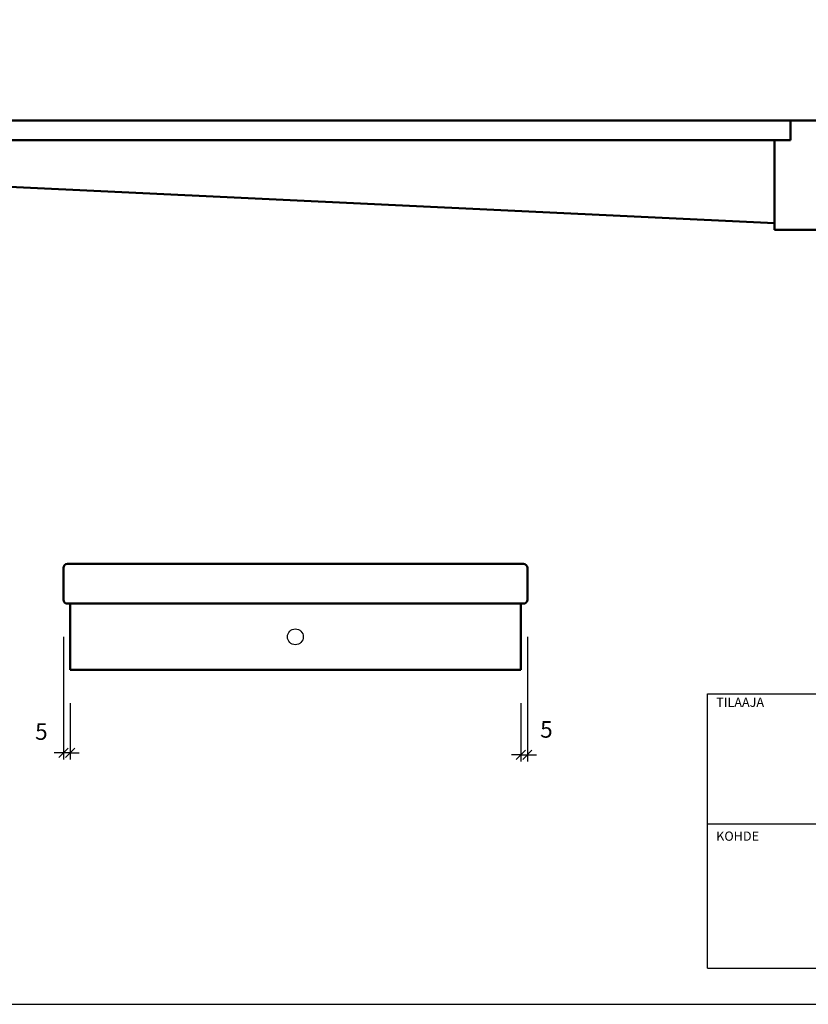
# Model space of a CAD drawing. Units: millimetres. Extents: x 52 to 3958, y 45 to 2807.
# Drawn here: x 1193 to 2383, y 45 to 1531 of the extents above; entities that cross this region are included whole.
import ezdxf

# ---------------------------------------------------------------- set-up
doc = ezdxf.new("R2010")
doc.units = ezdxf.units.MM
doc.header["$LTSCALE"] = 10
doc.layers.add('APUVIIVAT', color=1, linetype='Continuous')
for name, color, linetype, lineweight in [('MITAT', 2, 'Continuous', 25), ('NIMIÖ RAAMIT', 6, 'Continuous', 25), ('RAKENTEET', 4, 'Continuous', 50)]:
    doc.layers.add(name, color=color, linetype=linetype, lineweight=lineweight)
doc.styles.add('ROMANS', font='romans.shx')
doc.dimstyles.new('ISO-25', dxfattribs={"dimscale": 10, "dimtxt": 2.5, "dimasz": 1.4, "dimexe": 1, "dimexo": 5, "dimgap": 1.5, "dimtad": 1, "dimdec": 0, "dimtxsty": 'ROMANS', "dimblk": 'OBLIQUE', "dimcen": 2.5, "dimdle": 1, "dimazin": 0, "dimtfac": 1, "dimtdec": 0, "dimtmove": 2, "dimatfit": 2, "dimldrblk": 'NONE', "dimfxl": 0, "dimarcsym": 0})

# ---------------------------------------------------------------- blocks, each defined once
blk = doc.blocks.new('_Oblique')
at = {"color": 0, "linetype": 'ByBlock', "lineweight": -2}
blk.add_line((-0.5, -0.5), (0.5, 0.5), dxfattribs=at)
blk = doc.blocks.new('*D10')
at = {"layer": 'Defpoints', "color": 0, "transparency": 16777216}
for p in [(1259.2, 649.7), (1269.2, 549.7), (1259.2, 424.7)]:
    blk.add_point(p, dxfattribs=at)
at = {"layer": 'MITAT', "color": 0, "lineweight": -2, "transparency": 16777216}
for p, q in [((1259.2, 599.7), (1259.2, 414.7)), ((1269.2, 499.7), (1269.2, 414.7)), ((1259.2, 424.7), (1245.2, 424.7)), ((1269.2, 424.7), (1259.2, 424.7)), ((1269.2, 424.7), (1283.2, 424.7))]:
    blk.add_line(p, q, dxfattribs=at)
at = {"layer": 'MITAT', "color": 0, "lineweight": -2, "transparency": 16777216, "xscale": 14, "yscale": 14, "zscale": 14}
blk.add_blockref('_Oblique', (1259.2, 424.7), dxfattribs=at)
at = {"layer": 'MITAT', "color": 0, "lineweight": -2, "transparency": 16777216, "xscale": 14, "yscale": 14, "zscale": 14, "rotation": 180}
blk.add_blockref('_Oblique', (1269.2, 424.7), dxfattribs=at)
at = {"layer": 'MITAT', "color": 0, "transparency": 16777216, "insert": (1226, 453.5), "char_height": 25, "attachment_point": 5, "style": 'ROMANS'}
blk.add_mtext('5', dxfattribs=at)
blk = doc.blocks.new('_None')
blk = doc.blocks.new('*D11')
at = {"layer": 'Defpoints', "color": 0, "transparency": 16777216}
for p in [(1959.2, 649.7), (1949.2, 549.7), (1959.2, 421.5)]:
    blk.add_point(p, dxfattribs=at)
at = {"layer": 'MITAT', "color": 0, "lineweight": -2, "transparency": 16777216}
for p, q in [((1959.2, 599.7), (1959.2, 411.5)), ((1949.2, 499.7), (1949.2, 411.5)), ((1949.2, 421.5), (1935.2, 421.5)), ((1949.2, 421.5), (1959.2, 421.5)), ((1959.2, 421.5), (1973.2, 421.5))]:
    blk.add_line(p, q, dxfattribs=at)
at = {"layer": 'MITAT', "color": 0, "lineweight": -2, "transparency": 16777216, "xscale": 14, "yscale": 14, "zscale": 14}
blk.add_blockref('_Oblique', (1949.2, 421.5), dxfattribs=at)
at = {"layer": 'MITAT', "color": 0, "lineweight": -2, "transparency": 16777216, "xscale": 14, "yscale": 14, "zscale": 14, "rotation": 180}
blk.add_blockref('_Oblique', (1959.2, 421.5), dxfattribs=at)
at = {"layer": 'MITAT', "color": 0, "transparency": 16777216, "insert": (1988, 456.7), "char_height": 25, "attachment_point": 5, "style": 'ROMANS'}
blk.add_mtext('5', dxfattribs=at)
blk = doc.blocks.new('A$C726309A6')
at = {"layer": 'NIMIÖ RAAMIT'}
for p, q in [((-1634.4, 0), (-1634.4, 413.8)), ((-1634.4, 413.8), (0, 413.8)), ((-1634.4, 217.5), (-53.4, 217.5)), ((-1634.4, 0), (0, 0)), ((-1634.4, 0), (0, 0))]:
    blk.add_line(p, q, dxfattribs=at)
at = {"layer": 'NIMIÖ RAAMIT', "style": 'ROMANS'}
for s, p in [('TILAAJA', (-1621.3, 394.2)), ('KOHDE', (-1621.3, 192.1))]:
    blk.add_text(s, height=13.95, dxfattribs=at).set_placement(p)

msp = doc.modelspace()

# ---------------------------------------------------------------- linework, layer by layer
at = {"layer": 'APUVIIVAT'}
msp.add_circle((1609.2, 599.7), 12, dxfattribs=at)
at = {"layer": 'NIMIÖ RAAMIT'}
msp.add_line((2231.1, 99.8), (3865.5, 99.8), dxfattribs=at)
for points in [[(2005.1, 2807.2), (52.1, 2807.2), (52.1, 45.1), (2005.1, 45.1)], [(2005.1, 45.1), (3958.1, 45.1), (3958.1, 2807.2), (2005.1, 2807.2)]]:
    msp.add_lwpolyline(points, dxfattribs=at)
at = {"layer": 'RAKENTEET'}
for p, q in [((2732.2, 1378.9), (752.2, 1378.9)), ((2356.3, 1378.9), (2356.3, 1348.9)), ((2356.3, 1348.9), (752.2, 1348.9)), ((2332.2, 1213.9), (2332.2, 1348.9)), ((2332.2, 1223.9), (757.2, 1298.9)), ((2732.2, 1213.9), (2332.2, 1213.9)), ((1259.2, 703.7), (1259.2, 655.7)), ((1953.2, 709.7), (1265.2, 709.7)), ((1959.2, 703.7), (1959.2, 655.7)), ((1265.2, 649.7), (1953.2, 649.7)), ((1269.2, 649.7), (1269.2, 549.7)), ((1949.2, 649.7), (1949.2, 549.7)), ((1269.2, 549.7), (1949.2, 549.7))]:
    msp.add_line(p, q, dxfattribs=at)
for centre, start, end in [((1265.2, 703.7), 90, 180), ((1953.2, 703.7), 0, 90), ((1265.2, 655.7), 180, 270), ((1953.2, 655.7), 270, 0)]:
    msp.add_arc(centre, 6, start, end, dxfattribs=at)

# ---------------------------------------------------------------- block references
at = {"layer": 'APUVIIVAT'}
msp.add_blockref('A$C726309A6', (3865.5, 99.8), dxfattribs=at)

# ---------------------------------------------------------------- dimensions: what is measured, and where the dimension line sits
at = {"layer": 'MITAT'}
for base, p1, p2, picture, middle in [((1259.2, 424.7), (1269.2, 549.7), (1259.2, 649.7), '*D10', (1226, 453.5)), ((1959.2, 421.5), (1949.2, 549.7), (1959.2, 649.7), '*D11', (1988, 456.7))]:
    dim = msp.add_linear_dim(base=base, p1=p1, p2=p2, text='5', dimstyle='ISO-25', dxfattribs=at)
    dim.commit()
    dim.dimension.update_dxf_attribs({"geometry": picture, "text_midpoint": middle, "dimtype": 160})

doc.saveas('drawing.dxf')
